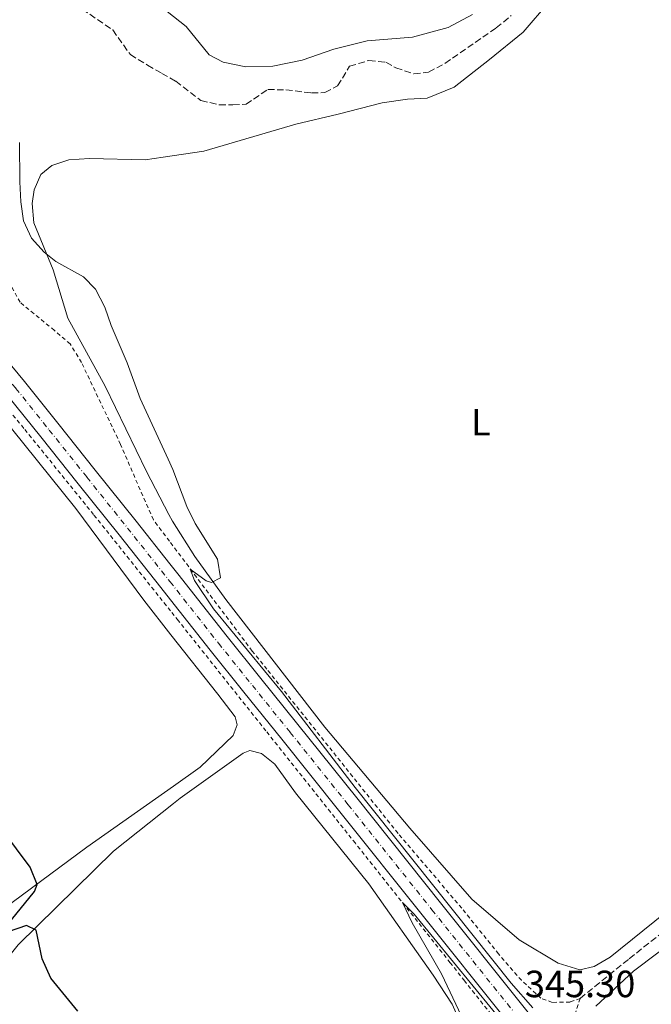
# Model space of a CAD drawing. Units: metres. Extents: x 618311 to 621781, y 4692403 to 4694794.
# Drawn here: x 618495 to 618662, y 4694103 to 4694363 of the extents above; entities that cross this region are included whole.
import ezdxf
from ezdxf.enums import TextEntityAlignment as Align

# ---------------------------------------------------------------- set-up
doc = ezdxf.new("R2010")
doc.units = ezdxf.units.M
doc.header["$MEASUREMENT"] = 0
for name, pattern in [('DGN Style 2', [1.7399219301090239, 1.043953158065414, -0.6959687720436097]), ('DGN Style 3', [2.435890702152634, 1.739921930109024, -0.6959687720436097]), ('DGN Style 4', [2.7856150101045474, 1.391937544087219, -0.6959687720436097, 0.001739921930109024, -0.6959687720436097])]:
    doc.linetypes.add(name, pattern=pattern)
for name, color, linetype, lineweight in [('Barranco lineal', 142, 'DGN Style 3', 13), ('Carretera', 9, 'Continuous', 0), ('Cota de punto acotado terreno', 7, 'Continuous', 0), ('Curva de nivel directora', 30, 'Continuous', 30), ('Curva de nivel intermedia', 30, 'Continuous', 0), ('Eje de carretera', 7, 'DGN Style 4', 0), ('Etiqueta de uso rústico', 92, 'Continuous', 0), ('Línea blanca (vial)', 7, 'Continuous', 13), ('Línea de cambio de uso (parcela vista)', 92, 'Continuous', 0), ('Línea de cuneta (fondo)', 4, 'DGN Style 2', 0)]:
    doc.layers.add(name, color=color, linetype=linetype, lineweight=lineweight)
doc.styles.add('Style-Arial', font='arial.ttf')

msp = doc.modelspace()

# ---------------------------------------------------------------- linework, layer by layer
at = {"layer": 'Barranco lineal', "color": 142, "linetype": 'DGN Style 3', "lineweight": 13}
for points in [[(618509.7999999998, 4694367.33, 343.1399999999995), (618519.8499999996, 4694360.430000001, 342.5500000000029), (618524.5099999999, 4694353.939999999, 342.3300000000018), (618529.0199999996, 4694351.16, 342.2799999999988), (618532.8399999999, 4694348.99, 342.1900000000023), (618536.5, 4694346.91, 342.1100000000006), (618543.1600000003, 4694341.800000001, 342.1100000000006), (618547.9699999997, 4694340.710000001, 342.1100000000006), (618551.5999999996, 4694340.680000001, 342.1100000000006), (618555.04, 4694340.83, 342.0599999999977), (618560.79, 4694344.720000001, 341.8500000000058), (618565.5899999999, 4694344.640000001, 341.679999999993), (618572.3399999999, 4694343.850000001, 341.679999999993), (618575.8700000001, 4694343.92, 341.6300000000047), (618579.2100000001, 4694345.67, 341.4100000000035), (618582.3899999997, 4694350.869999999, 341.3099999999977), (618587.4900000002, 4694352.4, 341.1399999999995), (618591.9699999997, 4694351.9, 341.1399999999995), (618594.5999999996, 4694350.430000001, 341.1399999999995), (618599.3499999996, 4694348.84, 341.0899999999965), (618603.2100000001, 4694349.34, 341.0399999999936), (618607.5499999998, 4694351.619999999, 340.929999999993), (618621.0899999999, 4694360.980000001, 340.6600000000035), (618625.0599999996, 4694364.25, 340.6600000000035)], [(618643.25, 4694105.039999999, 343.3000000000029), (618656.1799999997, 4694115.480000001, 342.5500000000029), (618678.2300000006, 4694132.930000001, 341.6300000000047), (618703.9400000004, 4694152.880000001, 340.7700000000041), (618733.1399999997, 4694174.84, 340.1199999999953), (618743.75, 4694183.220000001, 339.5800000000018), (618748.4699999997, 4694187.52, 339.4199999999983), (618750.1799999997, 4694190.34, 339.3099999999977), (618750.6100000005, 4694193.960000001, 339.2599999999948), (618749.1299999999, 4694201.180000001, 338.9900000000052), (618748.25, 4694207.140000001, 338.9900000000052), (618749.7400000002, 4694212.640000001, 338.9400000000023), (618752.3499999996, 4694217.15, 338.7200000000012), (618759.0899999999, 4694220.99, 338.6699999999983), (618788.1900000004, 4694231.41, 338.2899999999936), (618821.5, 4694241.42, 337.9100000000035), (618842.4900000002, 4694248.57, 337.429999999993), (618857.9500000002, 4694254.680000001, 337.429999999993), (618864.5999999996, 4694256.58, 337.1199999999953)]]:
    msp.add_polyline3d(points, dxfattribs=at)
at = {"layer": 'Carretera', "color": 9, "linetype": 'Continuous', "lineweight": 0}
for points in [[(618487.2199999995, 4694278.850000001, 347.9600000000065), (618496.5500000013, 4694267.71, 347.7200000000012), (618505.3700000013, 4694256.7, 347.5599999999977), (618515.260000002, 4694244.320000002, 347.1300000000047), (618526.0300000011, 4694230.859999998, 346.8000000000029), (618534.9200000026, 4694219.66, 346.6699999999983), (618537.0599999995, 4694216.980000001, 346.6399999999995), (618550.0500000004, 4694200.46, 346.2700000000041), (618558.9699999989, 4694189.36, 346.2700000000041), (618584.2800000021, 4694157.879999998, 345.6199999999953), (618606.3799999993, 4694130.190000001, 345.3500000000058), (618627.780000001, 4694103.510000002, 345.2899999999936), (618650.9100000006, 4694074.749999999, 345.6699999999983)], [(618623.2899999983, 4694099.899999999, 345.2899999999936), (618601.8799999999, 4694126.59, 345.3500000000058), (618579.7800000005, 4694154.270000001, 345.6199999999953), (618564.4600000005, 4694173.37, 345.9900000000052), (618554.4899999994, 4694185.750000001, 346.2700000000041), (618545.5399999998, 4694196.870000001, 346.2700000000041), (618535.0700000002, 4694210.179999999, 346.570000000007), (618532.5399999999, 4694213.399999998, 346.6399999999995), (618521.5200000005, 4694227.27, 346.8000000000029), (618510.7600000026, 4694240.73, 347.1300000000047), (618500.8700000019, 4694253.100000001, 347.5599999999977), (618492.0899999999, 4694264.059999998, 347.7200000000012)]]:
    msp.add_polyline3d(points, dxfattribs=at)
at = {"layer": 'Curva de nivel directora', "color": 30, "linetype": 'Continuous', "lineweight": 30, "elevation": 350, "flags": 128}
for points in [[(618491.9599999997, 4694124.350000001), (618499.2499999988, 4694133.260000001), (618499.8900000001, 4694135.039999999), (618498.0599999996, 4694139.630000001), (618490.8899999991, 4694149.310000001)], [(618510.6199999991, 4694101.680000001), (618503.489999999, 4694110.400000001), (618501.209999999, 4694115.5), (618499.6499999987, 4694123.050000003), (618497.0999999985, 4694124.270000001), (618492.2500000005, 4694122.580000001)]]:
    msp.add_lwpolyline(points, dxfattribs=at)
at = {"layer": 'Curva de nivel intermedia', "color": 30, "linetype": 'Continuous', "lineweight": 0, "elevation": 345.0000000000001, "flags": 128}
for points in [[(618630.730000001, 4694102.529999998), (618625.0200000001, 4694109.029999998), (618583.8400000014, 4694160.680000001), (618564.3799999997, 4694185.939999999), (618546.4700000014, 4694207.789999999), (618541.4500000011, 4694215.24), (618540.2599999999, 4694218.230000001), (618544.52, 4694215.109999998), (618545.9600000017, 4694214.71), (618548.2999999998, 4694215.929999999), (618547.5100000007, 4694220.88), (618541.6500000001, 4694230.300000001), (618539.4500000007, 4694234.789999999), (618535.7100000011, 4694244.53), (618534.4800000018, 4694247.199999998), (618527.1100000002, 4694263.220000001), (618523.6700000003, 4694272.640000001), (618519.4500000002, 4694282.529999998), (618517.7699999994, 4694287.3), (618515.3300000008, 4694292.060000001), (618512.1500000001, 4694295.289999999), (618504.8400000011, 4694299.369999998), (618501.77, 4694301.849999999), (618498.4300000007, 4694305.56), (618496.3300000017, 4694310.119999999), (618495.5700000018, 4694315.109999998), (618495.3000000013, 4694320.369999999), (618495.2900000003, 4694330.779999998)], [(618647.5300000006, 4694066.06), (618644.7200000009, 4694068.429999999), (618640.5400000013, 4694073.08), (618622.2000000017, 4694095.109999998), (618619.5000000015, 4694095.230000001), (618615.2400000012, 4694093.710000001), (618610.5000000005, 4694090.499999999), (618612.5299999999, 4694094.67), (618612.36, 4694098.710000001), (618611.9100000008, 4694100.380000001), (618606.6400000001, 4694111.51), (618598.8799999997, 4694124.960000001), (618596.3099999992, 4694130.33), (618599.4000000004, 4694127.199999998), (618620.2300000001, 4694101.909999999), (618645.0899999999, 4694070.05), (618647.5300000006, 4694066.06)]]:
    msp.add_lwpolyline(points, dxfattribs=at)
at = {"layer": 'Eje de carretera', "color": 7, "linetype": 'DGN Style 4', "lineweight": 0}
msp.add_polyline3d([(618316.1799999984, 4694350.920000002, 350.8099999999977), (618317.039999999, 4694350.690000002, 350.7899999999937), (618376.0900000002, 4694334.530000002, 349.5500000000029), (618401.7699999979, 4694327.390000001, 349.3899999999995), (618419.5100000009, 4694321.920000004, 349.0700000000071), (618432.6999999986, 4694316.760000002, 348.7599999999948), (618443.11, 4694311.609999999, 348.679999999993), (618452.670000002, 4694305.840000001, 348.4600000000065), (618462.6599999988, 4694298.720000001, 348.300000000003), (618473.039999999, 4694289.870000003, 348.1699999999982), (618484.1000000008, 4694278.090000001, 347.9900000000052), (618494.3200000002, 4694265.890000002, 347.7200000000013), (618503.12, 4694254.899999999, 347.5599999999976), (618513.0100000007, 4694242.520000001, 347.1300000000047), (618523.7699999987, 4694229.070000002, 346.8000000000029), (618535.0000000005, 4694214.930000001, 346.6399999999995), (618547.7899999979, 4694198.670000004, 346.2700000000042), (618556.7300000008, 4694187.550000001, 346.2700000000042), (618566.7100000009, 4694175.180000002, 345.9999999999999), (618582.0300000008, 4694156.080000003, 345.6199999999955), (618604.1299999979, 4694128.390000002, 345.3500000000058), (618625.5299999998, 4694101.699999999, 345.2899999999937)], dxfattribs=at)
at = {"layer": 'Línea blanca (vial)', "color": 7, "linetype": 'Continuous', "lineweight": 13}
for points in [[(618316.23, 4694347.930000001, 350.7899999999937), (618375.3199999991, 4694331.760000003, 349.5500000000029), (618400.9600000011, 4694324.620000001, 349.3899999999995), (618418.5599999987, 4694319.2, 349.0099999999947), (618431.5300000017, 4694314.120000003, 348.7400000000054), (618441.7199999974, 4694309.080000003, 348.5299999999989), (618451.0799999983, 4694303.430000002, 348.2599999999947), (618460.8900000007, 4694296.440000002, 348.1000000000058), (618471.0499999997, 4694287.780000003, 348.1000000000058), (618481.9499999986, 4694276.180000001, 347.9900000000052), (618492.0899999995, 4694264.059999999, 347.7200000000013), (618500.8700000015, 4694253.100000001, 347.5599999999976), (618510.7600000021, 4694240.730000001, 347.1300000000047), (618521.52, 4694227.27, 346.8000000000029), (618532.5399999995, 4694213.399999999, 346.6399999999995), (618535.0699999997, 4694210.180000001, 346.570000000007), (618545.5399999993, 4694196.870000001, 346.2700000000042), (618554.489999999, 4694185.750000001, 346.2700000000042), (618564.4600000001, 4694173.370000001, 345.9900000000054), (618579.78, 4694154.270000001, 345.6199999999955), (618601.8799999993, 4694126.590000001, 345.3500000000058), (618623.2899999978, 4694099.9, 345.2899999999937)], [(618650.9100000003, 4694074.75, 345.6699999999984), (618627.7800000005, 4694103.510000003, 345.2899999999937), (618606.3799999988, 4694130.190000001, 345.3500000000058), (618584.2800000017, 4694157.88, 345.6199999999955), (618558.9699999985, 4694189.360000002, 346.2700000000042), (618550.0499999999, 4694200.460000001, 346.2700000000042), (618537.0599999991, 4694216.980000001, 346.6399999999995), (618534.9200000021, 4694219.660000001, 346.6699999999984), (618526.0300000006, 4694230.859999999, 346.8000000000029), (618515.2600000015, 4694244.320000002, 347.1300000000047), (618505.3700000008, 4694256.7, 347.5599999999976), (618496.5500000009, 4694267.710000001, 347.7200000000013), (618487.2199999989, 4694278.850000001, 347.9600000000063), (618482.8899999994, 4694284.470000001, 348.0599999999977), (618480.5300000013, 4694287.120000001, 348.1399999999995)]]:
    msp.add_polyline3d(points, dxfattribs=at)
at = {"layer": 'Línea de cambio de uso (parcela vista)', "color": 92, "linetype": 'Continuous', "lineweight": 0}
for points in [[(618735.5300000003, 4694183.869999999, 340.5099999999948), (618651.1600000003, 4694115.859999999, 342.7200000000012), (618646.9100000003, 4694113.42, 342.9900000000052), (618643.1399999997, 4694112.59, 343.1999999999971), (618637.4600000001, 4694114.33, 343.2599999999948), (618627.1500000004, 4694120.439999999, 343.4199999999983), (618614.6500000004, 4694131.220000001, 343.8500000000058), (618598.2800000003, 4694149.930000001, 343.6900000000023), (618575.8700000001, 4694176.600000001, 344.2299999999959), (618549.6900000004, 4694210.27, 345.0899999999965), (618541.5499999998, 4694221.609999999, 345.3899999999995), (618535.6699999999, 4694230.850000001, 345.3399999999965), (618534.7100000001, 4694232.67, 345.3399999999965), (618528.79, 4694243.949999999, 345.3399999999965), (618517.8700000001, 4694266.5, 345.1199999999953), (618508.0499999998, 4694284.430000001, 345.2299999999959), (618504.1299999999, 4694297.16, 345.070000000007), (618499.0300000003, 4694309.609999999, 344.8600000000006), (618498.5999999996, 4694314.66, 344.8000000000029), (618499.1299999999, 4694318.289999999, 344.75), (618500.9100000003, 4694322.279999999, 344.6399999999995), (618503.8200000003, 4694324.680000001, 344.4799999999959), (618508.2599999999, 4694326.189999999, 344.4199999999983), (618513.7199999997, 4694326.539999999, 344.3699999999953), (618528.4600000001, 4694326.199999999, 343.9400000000023), (618533.1900000004, 4694326.9, 343.8899999999995), (618543.9100000003, 4694328.49, 343.7799999999988), (618568.2100000001, 4694335.560000001, 343.6699999999983), (618579.3300000001, 4694338.24, 342.9900000000052), (618590.9800000006, 4694341.25, 342.7700000000041), (618597.6900000004, 4694342.220000001, 342.6100000000006), (618602.8200000003, 4694342.49, 342.6600000000035), (618610.0099999999, 4694345.33, 342.5), (618619.29, 4694352.67, 342.070000000007), (618628.2400000002, 4694359.83, 342.070000000007), (618635.1600000003, 4694367.970000001, 341.6399999999995)], [(618614.79, 4694364.51, 342.5899999999965), (618608.3799999999, 4694361.100000001, 342.6499999999942), (618599, 4694358.560000001, 343.5599999999977), (618587.0599999996, 4694357.57, 343.5099999999948), (618578.1799999997, 4694355.369999999, 343.3500000000058), (618569.9000000004, 4694352.51, 343.3500000000058), (618562.0999999996, 4694350.930000001, 343.6699999999983), (618555.0300000003, 4694350.699999999, 343.6699999999983), (618549.0300000003, 4694351.930000001, 343.8800000000047), (618545.3300000001, 4694353.859999999, 343.8800000000047), (618539.2199999997, 4694361.33, 343.8800000000047), (618532.5499999998, 4694366.640000001, 344.0099999999948)], [(618489.7999999998, 4694259.359999999, 347.6600000000035), (618510.0999999996, 4694234.199999999, 347.2299999999959), (618528.0300000003, 4694210.01, 346.6900000000023), (618535.2199999997, 4694200.9, 346.6100000000006), (618547.5700000003, 4694185.26, 346.4700000000012), (618552.1399999997, 4694179.27, 346.3699999999953), (618552.6799999997, 4694177.180000001, 346.3699999999953), (618551.6299999999, 4694174.380000001, 346.3699999999953), (618542.9299999997, 4694165.980000001, 346.6300000000047), (618535.8700000001, 4694161, 347.0899999999965), (618513.0700000003, 4694144.92, 348.570000000007), (618483.7300000006, 4694123.279999999, 351.3800000000047)], [(618647.3700000001, 4694102.99, 343.8500000000058), (618657.29, 4694112.189999999, 342.8300000000018), (618676.9500000002, 4694126.980000001, 342.070000000007), (618698.9400000004, 4694139.199999999, 341.6900000000023), (618732.2199999997, 4694155.350000001, 340.5599999999977), (618736.2300000006, 4694156.939999999, 340.4600000000065), (618738.4100000003, 4694157.32, 340.3999999999942), (618743.2999999998, 4694156.83, 340.2400000000052), (618752.5199999996, 4694150.279999999, 340.1300000000047), (618756.3399999999, 4694148.92, 340.0800000000018), (618760.7300000006, 4694148.33, 340.0800000000018), (618768.3799999999, 4694148.74, 339.8099999999977), (618779.2699999996, 4694151.65, 339.3800000000047), (618801.1699999999, 4694159.74, 338.570000000007), (618829.7599999999, 4694169.9, 337.9799999999959), (618860.4699999997, 4694179.680000001, 337.7599999999948), (618871.0300000003, 4694182.17, 337.7599999999948)], [(618488.2800000003, 4694103.24, 351.5399999999936), (618488.3799999999, 4694107.529999999, 351.4799999999959), (618490.2100000001, 4694113.380000001, 351.2700000000041), (618494.9100000003, 4694119.180000001, 350.7799999999988), (618520.0800000001, 4694143.859999999, 348.0399999999936), (618535.9400000004, 4694156.42, 347.2599999999948), (618537.6900000004, 4694157.810000001, 347.1699999999983), (618554.3200000003, 4694169.710000001, 346.1499999999942), (618556.0800000001, 4694170.42, 346.0399999999936), (618559.1200000001, 4694169.630000001, 345.929999999993), (618562.6200000001, 4694166.83, 345.8800000000047), (618568.0599999996, 4694159.26, 345.8800000000047), (618587.5, 4694135.26, 345.929999999993), (618604.4199999999, 4694111.140000001, 345.8800000000047), (618609.4600000001, 4694103.539999999, 345.5), (618611.4900000002, 4694098.949999999, 345.3899999999995)]]:
    msp.add_polyline3d(points, dxfattribs=at)
at = {"layer": 'Línea de cuneta (fondo)', "color": 4, "linetype": 'DGN Style 2', "lineweight": 0}
for points in [[(618624.0700000003, 4694095.350000001, 344.5399999999936), (618612.7599999999, 4694109.609999999, 344.5899999999965), (618608.9600000001, 4694114.41, 344.8099999999977), (618583.9199999999, 4694145.92, 345.1900000000023), (618560.29, 4694175.57, 345.7799999999988), (618537.1900000004, 4694204.630000001, 345.8899999999995), (618535.1200000001, 4694207.220000001, 345.9199999999983), (618514.8200000003, 4694232.619999999, 346.2700000000041), (618496.4100000003, 4694255.369999999, 346.9100000000035), (618482.4800000006, 4694272.050000001, 347.179999999993), (618479.0999999996, 4694272.58, 347.179999999993), (618474.1699999999, 4694275.439999999, 347.179999999993), (618459.6799999997, 4694285.800000001, 347.3399999999965), (618453.5300000003, 4694290.92, 347.5599999999977), (618437.6100000005, 4694301, 347.8800000000047), (618420.79, 4694309.880000001, 348.1999999999971), (618406.0300000003, 4694316.279999999, 348.4199999999983), (618378.3300000001, 4694326.07, 349.1199999999953), (618355.5499999998, 4694333.76, 349.6600000000035), (618350.1299999999, 4694335.52, 349.5500000000029), (618339.6299999999, 4694338.619999999, 349.4400000000023), (618327.8099999996, 4694340.779999999, 348.4199999999983), (618325.2599999999, 4694342, 349.7100000000065), (618316.2800000003, 4694344.83, 350.0899999999965)], [(618643.25, 4694105.039999999, 343.3000000000029), (618640.5800000001, 4694104.060000001, 343.570000000007), (618635.8600000005, 4694103.970000001, 343.679999999993), (618632.8899999997, 4694105.09, 343.679999999993), (618627.75, 4694109.789999999, 343.8399999999965), (618621.7199999997, 4694116.74, 344.0500000000029), (618611.9699999997, 4694128.84, 344.1600000000035), (618595.1600000003, 4694148.550000001, 344.2700000000041), (618560.5700000003, 4694191.82, 344.8600000000006), (618556.7000000002, 4694196.630000001, 344.8600000000006), (618534.8300000001, 4694225.59, 345.0399999999936), (618530.5899999999, 4694231.210000001, 345.0800000000018), (618521.9100000003, 4694251.100000001, 345.1900000000023), (618519.7199999997, 4694255.77, 345.1900000000023), (618511.5999999996, 4694272.720000001, 345.1900000000023), (618508.6500000004, 4694277.640000001, 345.1900000000023), (618504.4699999997, 4694281.189999999, 345.1900000000023), (618495.4100000003, 4694288.609999999, 345.3999999999942), (618489.4100000003, 4694299.699999999, 345.3999999999942)], [(618643.25, 4694105.039999999, 343.3000000000029), (618641.5, 4694099.789999999, 343.679999999993), (618641.29, 4694097.680000001, 343.9499999999971), (618642.4199999999, 4694091.390000001, 344.2200000000012), (618643.7599999999, 4694087.710000001, 344.3800000000047), (618654.5599999996, 4694073.859999999, 344.9199999999983), (618684.4900000002, 4694037.4, 344.8600000000006), (618711.3499999996, 4694003.16, 344.429999999993), (618730.3499999996, 4693975.58, 344.5899999999965), (618733.0700000003, 4693970.890000001, 344.5899999999965), (618743.8600000005, 4693952.15, 344.75), (618759.7599999999, 4693922.109999999, 344.75), (618768.2599999999, 4693905.100000001, 344.3800000000047), (618785.1399999997, 4693872.369999999, 343.8399999999965), (618796.1799999997, 4693849.189999999, 343.4100000000035), (618801.0999999996, 4693837.34, 343.2100000000065), (618808.0700000003, 4693820.52, 342.929999999993), (618819.3600000005, 4693790.699999999, 342.820000000007), (618824.3600000005, 4693777.130000001, 342.4499999999971)]]:
    msp.add_polyline3d(points, dxfattribs=at)

# ---------------------------------------------------------------- texts
at = {"layer": 'Cota de punto acotado terreno', "color": 7, "linetype": 'Continuous', "lineweight": 0, "style": 'Style-Arial'}
msp.add_text('345.30', height=7.000000000000002, dxfattribs=at).set_placement((618628.6499999983, 4694105.34, 345.2899999999936))
at = {"layer": 'Etiqueta de uso rústico', "color": 92, "linetype": 'Continuous', "lineweight": 0, "style": 'Style-Arial'}
msp.add_text('L', height=7.000000000000002, dxfattribs=at).set_placement((618617.0414203774, 4694256.990009997, 343.3399999999965), align=Align.MIDDLE_CENTER)

doc.saveas('drawing.dxf')
